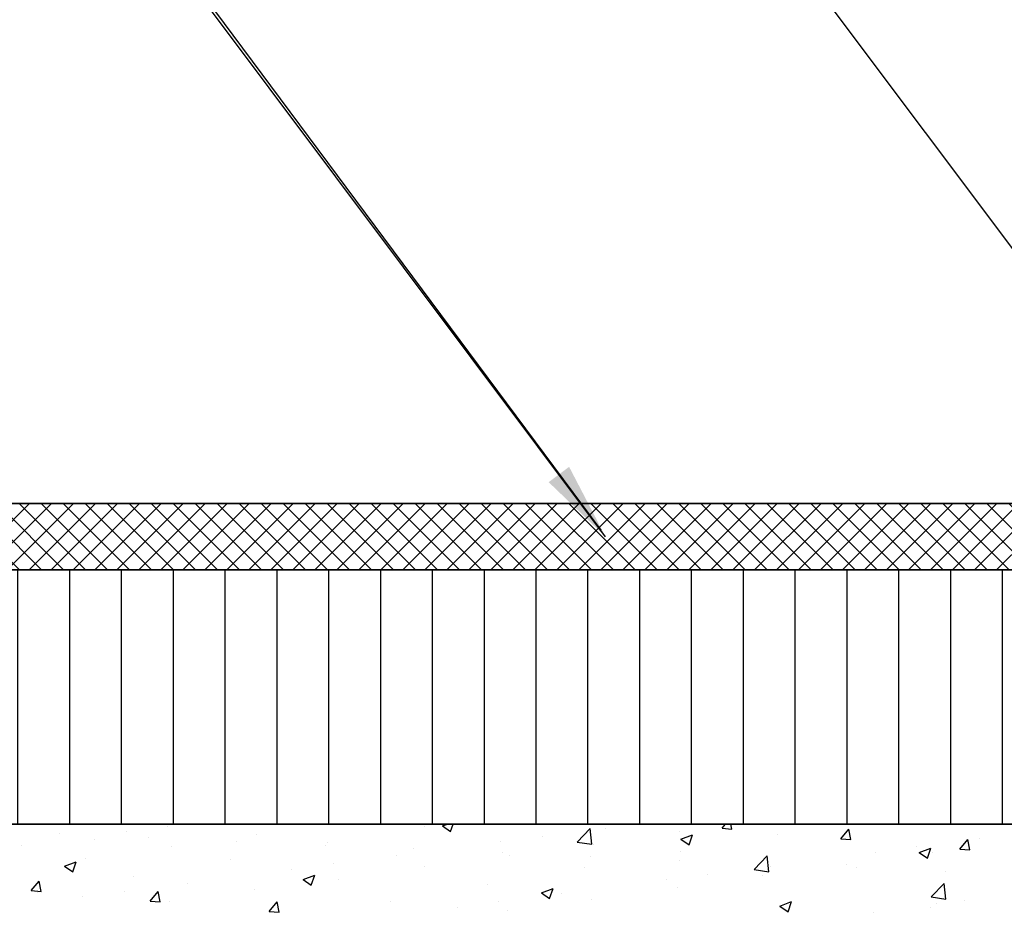
# Model space of a CAD drawing. Units: inches. Extents: x 1458 to 12543, y -16804 to -8990.
# Drawn here: x 3210 to 4397, y -11924 to -10848 of the extents above; entities that cross this region are included whole.
import ezdxf

# ---------------------------------------------------------------- set-up
doc = ezdxf.new("R2010")
doc.units = ezdxf.units.IN
doc.header["$LTSCALE"] = 48
doc.header["$MEASUREMENT"] = 0
doc.layers.add('Tank - Basin', color=5, linetype='Continuous', lineweight=25)
doc.styles.get("Standard").update_dxf_attribs({"font": 'arial.ttf', "height": 100})
doc.dimstyles.get("Standard").update_dxf_attribs({"dimscale": 100, "dimtxt": 0.09375, "dimasz": 0.09375, "dimexe": 0.0625, "dimexo": 0.0625, "dimgap": 0.0625, "dimtad": 1, "dimdec": 4, "dimzin": 3, "dimdsep": 46, "dimlunit": 4, "dimtxsty": 'Standard', "dimblk": 'ARCHTICK', "dimcen": 0.05875, "dimdle": 0.0625, "dimazin": 0, "dimtfac": 0.75, "dimtdec": 4, "dimtmove": 0, "dimatfit": 3, "dimfxl": 0.0625, "dimfrac": 1, "dimtolj": 1, "dimtzin": 0, "dimarcsym": 0})

# ---------------------------------------------------------------- blocks, each defined once
blk = doc.blocks.new('_ArchTick')
at = {"color": 0, "linetype": 'ByBlock', "const_width": 0.15}
blk.add_lwpolyline([(-0.5, -0.5), (0.5, 0.5)], dxfattribs=at)

msp = doc.modelspace()

# ---------------------------------------------------------------- hatches: boundary and pattern name
h = msp.add_hatch()
h.set_pattern_fill('ANSI37', color=256, scale=150)
h.set_pattern_definition([(45, (-1292.364, -8839.009), (-13.25825, 13.25825), []), (135, (-1292.364, -8839.009), (-13.25825, -13.25825), [])])
h.paths.add_polyline_path([(1633.2, -11511.5), (1633.2, -11431.5), (4458.8, -11431.5), (4458.8, -11448.3), (4525.3, -11448.3), (4525.3, -11511.5)])
h.paths.add_polyline_path([(4932.8, -11431.5), (4932.8, -11448.3), (4866.4, -11448.3), (4866.4, -11511.5), (5597.1, -11511.5), (5597.1, -11431.5)])
h = msp.add_hatch()
h.set_pattern_fill('ANSI31', color=256, scale=500, angle=45)
h.set_pattern_definition([(90, (-1292.364, -8839.01), (-62.5, 0), [])])
h.paths.add_polyline_path([(4525.3, -11511.5), (4525.3, -11558.7), (4538.3, -11558.7), (4538.3, -11818.1), (1633.2, -11818.1), (1633.2, -11511.5)])

# ---------------------------------------------------------------- linework, layer by layer
for p, q in [((3354.8, -10715.7), (3910.5, -11463.8)), ((1633.2, -11818.1), (4538.3, -11818.1))]:
    msp.add_line(p, q)
at = {"linetype": 'Continuous'}
for p, q in [((3388.5, -11820.5), (3388.5, -11820.5)), ((3697.5, -11820.9), (3697.5, -11820.9)), ((3719.6, -11820.4), (3725.6, -11818.1)), ((3719.6, -11820.4), (3729.5, -11827.1)), ((3729.5, -11827.1), (3732.6, -11818.1)), ((3882.1, -11839.7), (3897.7, -11823.4)), ((3899.9, -11842.4), (3897.7, -11823.4)), ((3915.9, -11823.1), (3915.9, -11823.1)), ((4056.8, -11823.2), (4061, -11818.1)), ((4056.8, -11823.2), (4068.7, -11824.2)), ((4068.7, -11824.2), (4067.6, -11818.1)), ((4200.2, -11835.7), (4209.9, -11824.2)), ((4212.2, -11836.8), (4209.9, -11824.2)), ((3258.2, -11829.9), (3258.2, -11829.9)), ((3299.7, -11837), (3299.7, -11837)), ((3338.5, -11827.1), (3338.5, -11827.1)), ((3364.9, -11834.5), (3364.9, -11834.5)), ((3495.3, -11830.7), (3495.3, -11830.7)), ((3840.2, -11833), (3840.2, -11833)), ((4005.3, -11827.6), (4005.3, -11827.6)), ((4007, -11836.4), (4021, -11831.1)), ((4007, -11836.4), (4017, -11843.2)), ((4017, -11843.2), (4021, -11831.1)), ((4123.8, -11830.8), (4123.8, -11830.8)), ((4200.2, -11835.7), (4212.2, -11836.8)), ((4343.7, -11848.3), (4353.3, -11836.8)), ((4355.6, -11849.3), (4353.3, -11836.8)), ((4367.6, -11835.6), (4367.6, -11835.6)), ((3212.2, -11843.8), (3212.2, -11843.8)), ((3392.6, -11844.8), (3392.6, -11844.8)), ((3471.7, -11839), (3471.7, -11839)), ((3578.5, -11843.5), (3578.5, -11843.5)), ((3580.9, -11840.9), (3580.9, -11840.9)), ((3685.2, -11848), (3685.2, -11848)), ((3790.1, -11839.6), (3790.1, -11839.6)), ((3882.1, -11839.7), (3899.9, -11842.4)), ((3901.4, -11842.6), (3901.4, -11842.6)), ((4291.8, -11845.5), (4291.8, -11845.5)), ((4294.5, -11852.5), (4308.5, -11847.1)), ((4304.4, -11859.2), (4308.5, -11847.1)), ((4343.7, -11848.3), (4355.6, -11849.3)), ((3288.7, -11859.8), (3288.7, -11859.8)), ((3464.2, -11860.9), (3464.2, -11860.9)), ((3663.8, -11856.3), (3663.8, -11856.3)), ((3792, -11852.5), (3792, -11852.5)), ((3800.4, -11855.4), (3800.4, -11855.4)), ((3898.8, -11857), (3898.8, -11857)), ((4007.2, -11850.8), (4007.2, -11850.8)), ((4095.6, -11872.8), (4111.1, -11856.5)), ((4113.3, -11875.5), (4111.1, -11856.5)), ((4241.8, -11852.1), (4241.8, -11852.1)), ((4294.5, -11852.5), (4304.4, -11859.2)), ((4310.5, -11852.3), (4310.5, -11852.3)), ((3264.1, -11868.9), (3278.1, -11863.5)), ((3264.1, -11868.9), (3274.1, -11875.6)), ((3274.1, -11875.6), (3278.1, -11863.5)), ((3538, -11872.8), (3538, -11872.8)), ((3588.1, -11866.2), (3588.1, -11866.2)), ((3697.7, -11869.5), (3697.7, -11869.5)), ((3890.5, -11870.9), (3890.5, -11870.9)), ((4005.5, -11861.5), (4005.5, -11861.5)), ((4095.6, -11872.8), (4113.3, -11875.5)), ((4112.3, -11866), (4112.3, -11866)), ((4115.4, -11868.7), (4115.4, -11868.7)), ((4206.6, -11867.3), (4206.6, -11867.3)), ((4219.1, -11870.5), (4219.1, -11870.5)), ((3347.6, -11881), (3347.6, -11881)), ((3551.6, -11884.9), (3565.6, -11879.6)), ((3551.6, -11884.9), (3561.5, -11891.6)), ((3561.5, -11891.6), (3565.6, -11879.6)), ((3593.8, -11884.5), (3593.8, -11884.5)), ((4039.7, -11878.7), (4039.7, -11878.7)), ((4105.6, -11880.1), (4105.6, -11880.1)), ((4325.8, -11875.1), (4325.8, -11875.1)), ((3223.8, -11898.3), (3233.4, -11886.8)), ((3235.8, -11899.4), (3233.4, -11886.8)), ((3411.7, -11889.4), (3411.7, -11889.4)), ((3773.9, -11890.9), (3773.9, -11890.9)), ((3839, -11900.9), (3853, -11895.6)), ((3848.9, -11907.7), (3853, -11895.6)), ((3989.6, -11885.3), (3989.6, -11885.3)), ((4002.9, -11894.2), (4002.9, -11894.2)), ((4309, -11905.9), (4324.6, -11889.6)), ((4326.8, -11908.6), (4324.6, -11889.6)), ((3223.8, -11898.3), (3235.8, -11899.4)), ((3231, -11901), (3231, -11901)), ((3285.9, -11906), (3285.9, -11906)), ((3335.9, -11899.4), (3335.9, -11899.4)), ((3367.3, -11910.9), (3376.9, -11899.4)), ((3379.2, -11911.9), (3376.9, -11899.4)), ((3492.8, -11897.3), (3492.8, -11897.3)), ((3839, -11900.9), (3848.9, -11907.7)), ((3863.3, -11901.9), (3863.3, -11901.9)), ((4309, -11905.9), (4326.8, -11908.6)), ((3367.3, -11910.9), (3379.2, -11911.9)), ((3390.1, -11911.4), (3390.1, -11911.4)), ((3510.7, -11923.4), (3520.3, -11911.9)), ((3522.7, -11924.5), (3520.3, -11911.9)), ((3657.3, -11910.9), (3657.3, -11910.9)), ((3737.5, -11918.5), (3737.5, -11918.5)), ((3787.6, -11911.9), (3787.6, -11911.9)), ((3899, -11909.2), (3899, -11909.2)), ((4126.4, -11917), (4140.4, -11911.6)), ((4126.4, -11917), (4136.4, -11923.7)), ((4136.4, -11923.7), (4140.4, -11911.6)), ((4308, -11918.9), (4308, -11918.9)), ((4315, -11914.4), (4315, -11914.4)), ((4348.8, -11910.1), (4348.8, -11910.1)), ((3510.7, -11923.4), (3522.7, -11924.5)), ((3798, -11922), (3798, -11922)), ((4239.2, -11924.4), (4239.2, -11924.4))]:
    msp.add_line(p, q, dxfattribs=at)
for points in [[(1633.2, -11511.5), (1633.2, -11431.5), (4458.8, -11431.5), (4458.8, -11448.3), (4525.3, -11448.3), (4525.3, -11511.5), (1633.2, -11511.5)], [(4538.3, -11459.1), (4538.3, -11818.1), (1633.2, -11818.1), (1633.2, -11511.5), (4525.3, -11511.5)], [(4525.3, -11511.5), (4525.3, -11558.7), (4538.3, -11558.7), (4538.3, -11818.1), (1633.2, -11818.1), (1633.2, -11511.5), (4525.3, -11511.5)], [(4495.8, -12168.1), (4495.8, -11991.7), (4538.3, -11991.7), (4538.3, -11818.1), (1633.2, -11818.1), (1633.2, -12096.6), (2168.8, -12096.6), (2708.9, -12939.9), (3229, -12939.9), (3548, -12878.5), (3688.2, -12878.5), (3688.2, -12427.1), (3560.9, -12427.1), (3560.9, -12317.1), (3688.2, -12317.1), (3688.2, -12168.1), (4495.8, -12168.1)]]:
    msp.add_lwpolyline(points)
at = {"layer": 'Tank - Basin', "color": 7, "linetype": 'Continuous'}
for p, q in [((3233.3, -11431.5), (1633.2, -11431.5)), ((5597.1, -11431.5), (3233.3, -11431.5)), ((4525.3, -11511.5), (1633.2, -11511.5))]:
    msp.add_line(p, q, dxfattribs=at)

# ---------------------------------------------------------------- leaders
at = {"color": 7}
for points in [[(3916.3, -11471.6), (3353.7, -10720.9)], [(4663.8, -11466.9), (4101.2, -10716.2)]]:
    msp.add_leader(points, dimstyle='Standard', override={"dimscale": 1000, "dimgap": 0.09, "dimtad": 0}, dxfattribs=at)

doc.saveas('drawing.dxf')
